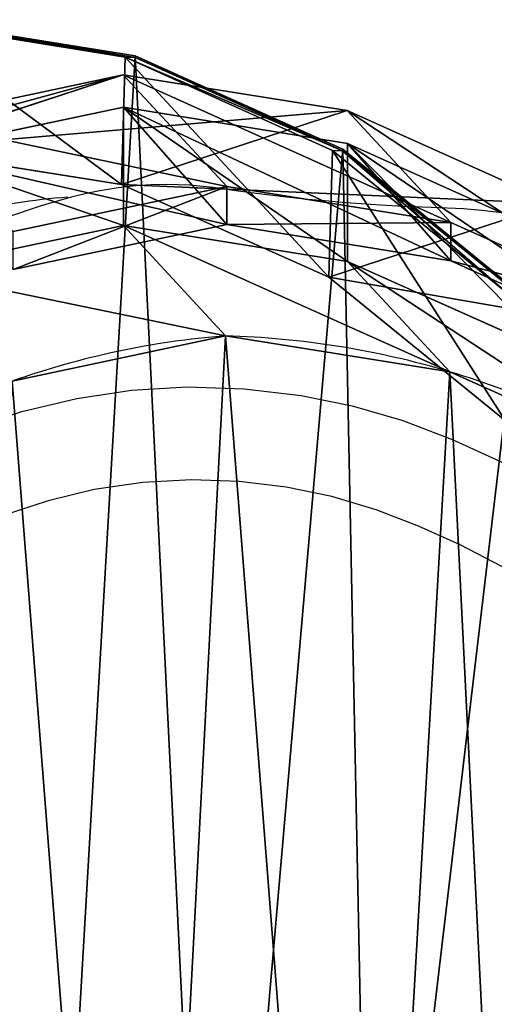
# Model space of a CAD drawing. Units: centimetres. Extents: x -241 to 240, y -235 to 241.
# Drawn here: x -226 to -221, y 228 to 239 of the extents above; entities that cross this region are included whole.
import ezdxf

# ---------------------------------------------------------------- set-up
doc = ezdxf.new("R2010")
doc.units = ezdxf.units.CM
doc.header["$LTSCALE"] = 2.54
doc.layers.get('0').update_dxf_attribs({"true_color": 0xff5454})
doc.layers.add('VP-EQ', color=7, linetype='Continuous', true_color=0x8a3492)

# ---------------------------------------------------------------- blocks, each defined once
blk = doc.blocks.new('R__nica_4')
at = {"color": 0}
for p, q in [((7.528, 21.337, 235.277), (9.945, 20.946, 235.251)), ((7.528, 21.337, 235.277), (9.945, 20.946, 235.251)), ((7.637, 21.333, 239.123), (10.054, 20.942, 239.132)), ((7.637, 21.333, 239.123), (10.054, 20.942, 239.132)), ((7.638, 21.35, 239.622), (10.055, 20.96, 239.631)), ((7.638, 21.35, 239.622), (10.055, 20.96, 239.631)), ((9.906, 19.577, 205.467), (9.945, 20.946, 235.251)), ((9.906, 19.577, 205.467), (9.945, 20.946, 235.251)), ((9.945, 20.946, 235.251), (10.054, 20.942, 239.132)), ((9.945, 20.946, 235.251), (10.054, 20.942, 239.132)), ((9.945, 20.946, 235.251), (12.178, 19.944, 235.24)), ((9.945, 20.946, 235.251), (12.178, 19.944, 235.24)), ((10.054, 20.942, 239.132), (10.055, 20.96, 239.631)), ((10.054, 20.942, 239.132), (10.055, 20.96, 239.631)), ((10.054, 20.942, 239.132), (12.289, 19.94, 239.162)), ((10.054, 20.942, 239.132), (12.289, 19.94, 239.162)), ((10.055, 20.96, 239.631), (12.29, 19.957, 239.662)), ((10.055, 20.96, 239.631), (12.29, 19.957, 239.662)), ((9.926, 20.758, 175.386), (7.49, 19.962, 205.367)), ((9.926, 20.758, 175.386), (7.49, 19.962, 205.367)), ((7.63, 20.269, 175.254), (9.926, 20.758, 175.386)), ((7.63, 20.269, 175.254), (9.926, 20.758, 175.386)), ((11.04, 19.556, 145.224), (9.926, 20.758, 175.386)), ((9.926, 20.758, 175.386), (12.338, 20.372, 175.531)), ((11.04, 19.556, 145.224), (9.926, 20.758, 175.386)), ((9.926, 20.758, 175.386), (12.338, 20.372, 175.531)), ((7.628, 19.925, 85.524), (9.927, 20.409, 85.481)), ((7.628, 19.925, 85.524), (9.927, 20.409, 85.481)), ((12.338, 20.372, 175.531), (9.906, 19.577, 205.467)), ((12.338, 20.372, 175.531), (9.906, 19.577, 205.467)), ((9.927, 19.136, 55.097), (9.927, 20.409, 85.481)), ((9.927, 20.409, 85.481), (12.343, 20.018, 85.437)), ((9.927, 19.136, 55.097), (9.927, 20.409, 85.481)), ((9.927, 20.409, 85.481), (12.343, 20.018, 85.437)), ((9.927, 20.409, 85.481), (11.04, 19.147, 115.607)), ((9.927, 20.409, 85.481), (11.04, 19.147, 115.607)), ((13.456, 19.167, 145.279), (12.338, 20.372, 175.531)), ((13.456, 19.167, 145.279), (12.338, 20.372, 175.531)), ((12.338, 20.372, 175.531), (14.569, 19.374, 175.67)), ((12.338, 20.372, 175.531), (14.569, 19.374, 175.67)), ((7.49, 19.962, 205.367), (9.906, 19.577, 205.467)), ((7.49, 19.962, 205.367), (9.906, 19.577, 205.467)), ((12.14, 18.58, 205.566), (12.178, 19.944, 235.24)), ((12.14, 18.58, 205.566), (12.178, 19.944, 235.24)), ((12.178, 19.944, 235.24), (12.289, 19.94, 239.162)), ((12.178, 19.944, 235.24), (14.076, 18.398, 235.247)), ((12.178, 19.944, 235.24), (12.289, 19.94, 239.162)), ((12.178, 19.944, 235.24), (14.076, 18.398, 235.247)), ((12.289, 19.94, 239.162), (12.29, 19.957, 239.662)), ((12.289, 19.94, 239.162), (12.29, 19.957, 239.662)), ((12.289, 19.94, 239.162), (14.188, 18.394, 239.212)), ((12.289, 19.94, 239.162), (14.188, 18.394, 239.212)), ((12.29, 19.957, 239.662), (14.189, 18.411, 239.712)), ((12.29, 19.957, 239.662), (14.189, 18.411, 239.712)), ((12.343, 18.749, 55.158), (12.343, 20.018, 85.437)), ((12.343, 18.749, 55.158), (12.343, 20.018, 85.437)), ((12.343, 20.018, 85.437), (14.577, 19.014, 85.395)), ((12.343, 20.018, 85.437), (13.456, 18.756, 115.557)), ((12.343, 20.018, 85.437), (14.577, 19.014, 85.395)), ((12.343, 20.018, 85.437), (13.456, 18.756, 115.557)), ((8.741, 19.071, 145.194), (11.04, 19.556, 145.224)), ((8.741, 19.071, 145.194), (11.04, 19.556, 145.224)), ((9.906, 19.577, 205.467), (12.14, 18.58, 205.566)), ((9.906, 19.577, 205.467), (12.14, 18.58, 205.566)), ((11.04, 19.147, 115.607), (11.04, 19.556, 145.224)), ((11.04, 19.556, 145.224), (13.456, 19.167, 145.279)), ((11.04, 19.147, 115.607), (11.04, 19.556, 145.224)), ((11.04, 19.556, 145.224), (13.456, 19.167, 145.279)), ((14.569, 19.374, 175.67), (12.14, 18.58, 205.566)), ((14.569, 19.374, 175.67), (12.14, 18.58, 205.566)), ((7.628, 18.649, 55.075), (9.927, 19.136, 55.097)), ((7.628, 18.649, 55.075), (9.927, 19.136, 55.097)), ((8.741, 18.662, 115.643), (11.04, 19.147, 115.607)), ((8.741, 18.662, 115.643), (11.04, 19.147, 115.607)), ((9.927, 19.136, 55.097), (12.343, 18.749, 55.158)), ((11.028, 17.948, 25.286), (9.927, 19.136, 55.097)), ((9.927, 19.136, 55.097), (12.343, 18.749, 55.158)), ((11.028, 17.948, 25.286), (9.927, 19.136, 55.097)), ((11.04, 19.147, 115.607), (13.456, 18.756, 115.557)), ((11.04, 19.147, 115.607), (13.456, 18.756, 115.557)), ((13.456, 18.756, 115.557), (13.456, 19.167, 145.279)), ((13.456, 18.756, 115.557), (13.456, 19.167, 145.279)), ((13.456, 19.167, 145.279), (15.689, 18.166, 145.347)), ((13.456, 19.167, 145.279), (15.689, 18.166, 145.347)), ((13.456, 18.756, 115.557), (15.689, 17.753, 115.502)), ((13.456, 18.756, 115.557), (15.689, 17.753, 115.502)), ((12.343, 18.749, 55.158), (14.577, 17.751, 55.24)), ((13.445, 17.561, 25.338), (12.343, 18.749, 55.158)), ((13.445, 17.561, 25.338), (12.343, 18.749, 55.158)), ((12.343, 18.749, 55.158), (14.577, 17.751, 55.24)), ((12.14, 18.58, 205.566), (14.038, 17.037, 205.657)), ((12.14, 18.58, 205.566), (14.038, 17.037, 205.657)), ((8.73, 17.461, 25.253), (11.028, 17.948, 25.286)), ((8.73, 17.461, 25.253), (11.028, 17.948, 25.286)), ((11.028, 17.948), (11.028, 17.948, 25.286)), ((11.028, 17.948), (11.028, 17.948, 25.286)), ((11.028, 17.948, 25.286), (13.445, 17.561, 25.338)), ((11.028, 17.948, 25.286), (13.445, 17.561, 25.338)), ((13.445, 17.561), (13.445, 17.561, 25.338)), ((13.445, 17.561), (13.445, 17.561, 25.338)), ((13.445, 17.561, 25.338), (15.679, 16.562, 25.399)), ((13.445, 17.561, 25.338), (15.679, 16.562, 25.399))]:
    blk.add_line(p, q, dxfattribs=at)
for centre, radius, start, end in [((11.73, 8.976), 9, 94.4749, 109.4749), ((11.73, 8.976), 9, 94.4749, 109.4749), ((10.767, 8.577), 9.375, 73.4039, 88.4039), ((10.767, 8.577), 9.375, 73.4039, 88.4039), ((10.767, 8.577), 9.375, 58.4039, 73.4039), ((10.767, 8.577), 9.375, 58.4039, 73.4039)]:
    blk.add_arc(centre, radius, start, end, dxfattribs=at)
mesh = blk.add_polyface(dxfattribs=at)
corners = [(0.376, 9.457, 240.053), (0.229, 14.032, 239.893), (0.15, 11.686, 239.976), (0.688, 16.266, 239.814), (1.172, 7.362, 240.125), (1.496, 18.235, 239.744), (2.484, 5.544, 240.186), (3.244, 19.803, 239.685), (4.454, 4.26, 240.227), (5.339, 20.866, 239.644), (6.688, 3.53, 240.248), (7.638, 21.35, 239.622), (9.035, 3.403, 240.248), (10.055, 20.96, 239.631), (10.898, 3.887, 240.227), (12.29, 19.957, 239.662), (12.595, 4.951, 240.186), (14.189, 18.411, 239.712), (14.011, 6.52, 240.129), (15.543, 8.421, 240.059), (15.556, 16.89, 239.763), (16.531, 10.653, 239.979), (16.483, 15.067, 239.825), (16.906, 13.066, 239.894)]
mesh.append_faces([[corners[k] for k in face] for face in [(0, 1, 2), (22, 21, 23)]], dxfattribs={"vtx0": -1, "color": 0})
mesh.append_faces([[corners[k] for k in face] for face in [(1, 0, 3), (3, 4, 5), (5, 6, 7), (7, 8, 9), (9, 10, 11), (11, 12, 13), (13, 14, 15), (15, 16, 17), (17, 19, 20), (20, 21, 22)]], dxfattribs={"vtx0": -1, "vtx1": -1, "color": 0})
mesh.append_faces([[corners[k] for k in face] for face in [(3, 0, 4), (5, 4, 6), (7, 6, 8), (9, 8, 10), (11, 10, 12), (13, 12, 14), (15, 14, 16), (17, 16, 18), (17, 18, 19), (20, 19, 21)]], dxfattribs={"vtx0": -1, "vtx2": -1, "color": 0})
mesh = blk.add_polyface(dxfattribs=at)
corners = [(7.528, 21.337, 235.277), (9.906, 19.577, 205.467), (7.49, 19.962, 205.367), (9.945, 20.946, 235.251)]
mesh.append_faces([[corners[k] for k in face] for face in [(0, 1, 2), (1, 0, 3)]], dxfattribs={"vtx0": -1, "color": 0})
mesh = blk.add_polyface(dxfattribs=at)
corners = [(7.528, 21.337, 235.277), (10.054, 20.942, 239.132), (9.945, 20.946, 235.251), (7.637, 21.333, 239.123)]
mesh.append_faces([[corners[k] for k in face] for face in [(0, 1, 2), (1, 0, 3)]], dxfattribs={"vtx0": -1, "color": 0})
mesh = blk.add_polyface(dxfattribs=at)
corners = [(7.638, 21.35, 239.622), (10.054, 20.942, 239.132), (7.637, 21.333, 239.123), (10.055, 20.96, 239.631)]
mesh.append_faces([[corners[k] for k in face] for face in [(0, 1, 2), (1, 0, 3)]], dxfattribs={"vtx0": -1, "color": 0})
mesh = blk.add_polyface(dxfattribs=at)
corners = [(9.945, 20.946, 235.251), (12.14, 18.58, 205.566), (9.906, 19.577, 205.467), (12.178, 19.944, 235.24)]
mesh.append_faces([[corners[k] for k in face] for face in [(0, 1, 2), (1, 0, 3)]], dxfattribs={"vtx0": -1, "color": 0})
mesh = blk.add_polyface(dxfattribs=at)
corners = [(9.945, 20.946, 235.251), (12.289, 19.94, 239.162), (12.178, 19.944, 235.24), (10.054, 20.942, 239.132)]
mesh.append_faces([[corners[k] for k in face] for face in [(0, 1, 2), (1, 0, 3)]], dxfattribs={"vtx0": -1, "color": 0})
mesh = blk.add_polyface(dxfattribs=at)
corners = [(10.055, 20.96, 239.631), (12.289, 19.94, 239.162), (10.054, 20.942, 239.132), (12.29, 19.957, 239.662)]
mesh.append_faces([[corners[k] for k in face] for face in [(0, 1, 2), (1, 0, 3)]], dxfattribs={"vtx0": -1, "color": 0})
mesh = blk.add_polyface(dxfattribs=at)
corners = [(5.191, 19.471, 205.28), (9.926, 20.758, 175.386), (7.63, 20.269, 175.254), (7.49, 19.962, 205.367)]
mesh.append_faces([[corners[k] for k in face] for face in [(0, 1, 2), (1, 0, 3)]], dxfattribs={"vtx0": -1, "color": 0})
mesh = blk.add_polyface(dxfattribs=at)
corners = [(7.49, 19.962, 205.367), (12.338, 20.372, 175.531), (9.926, 20.758, 175.386), (9.906, 19.577, 205.467)]
mesh.append_faces([[corners[k] for k in face] for face in [(0, 1, 2), (1, 0, 3)]], dxfattribs={"vtx0": -1, "color": 0})
mesh = blk.add_polyface(dxfattribs=at)
corners = [(7.63, 20.269, 175.254), (11.04, 19.556, 145.224), (8.741, 19.071, 145.194), (9.926, 20.758, 175.386)]
mesh.append_faces([[corners[k] for k in face] for face in [(0, 1, 2), (1, 0, 3)]], dxfattribs={"vtx0": -1, "color": 0})
mesh = blk.add_polyface(dxfattribs=at)
corners = [(9.926, 20.758, 175.386), (13.456, 19.167, 145.279), (11.04, 19.556, 145.224), (12.338, 20.372, 175.531)]
mesh.append_faces([[corners[k] for k in face] for face in [(0, 1, 2), (1, 0, 3)]], dxfattribs={"vtx0": -1, "color": 0})
mesh = blk.add_polyface(dxfattribs=at)
corners = [(7.628, 19.925, 85.524), (9.927, 19.136, 55.097), (7.628, 18.649, 55.075), (9.927, 20.409, 85.481)]
mesh.append_faces([[corners[k] for k in face] for face in [(0, 1, 2), (1, 0, 3)]], dxfattribs={"vtx0": -1, "color": 0})
mesh = blk.add_polyface(dxfattribs=at)
corners = [(7.628, 19.925, 85.524), (11.04, 19.147, 115.607), (9.927, 20.409, 85.481), (8.741, 18.662, 115.643)]
mesh.append_faces([[corners[k] for k in face] for face in [(0, 1, 2), (1, 0, 3)]], dxfattribs={"vtx0": -1, "color": 0})
mesh = blk.add_polyface(dxfattribs=at)
corners = [(9.906, 19.577, 205.467), (14.569, 19.374, 175.67), (12.338, 20.372, 175.531), (12.14, 18.58, 205.566)]
mesh.append_faces([[corners[k] for k in face] for face in [(0, 1, 2), (1, 0, 3)]], dxfattribs={"vtx0": -1, "color": 0})
mesh = blk.add_polyface(dxfattribs=at)
corners = [(9.927, 20.409, 85.481), (12.343, 18.749, 55.158), (9.927, 19.136, 55.097), (12.343, 20.018, 85.437)]
mesh.append_faces([[corners[k] for k in face] for face in [(0, 1, 2), (1, 0, 3)]], dxfattribs={"vtx0": -1, "color": 0})
mesh = blk.add_polyface(dxfattribs=at)
corners = [(9.927, 20.409, 85.481), (13.456, 18.756, 115.557), (12.343, 20.018, 85.437), (11.04, 19.147, 115.607)]
mesh.append_faces([[corners[k] for k in face] for face in [(0, 1, 2), (1, 0, 3)]], dxfattribs={"vtx0": -1, "color": 0})
mesh = blk.add_polyface(dxfattribs=at)
corners = [(12.338, 20.372, 175.531), (15.689, 18.166, 145.347), (13.456, 19.167, 145.279), (14.569, 19.374, 175.67)]
mesh.append_faces([[corners[k] for k in face] for face in [(0, 1, 2), (1, 0, 3)]], dxfattribs={"vtx0": -1, "color": 0})
mesh = blk.add_polyface(dxfattribs=at)
corners = [(12.178, 19.944, 235.24), (14.038, 17.037, 205.657), (12.14, 18.58, 205.566), (14.076, 18.398, 235.247)]
mesh.append_faces([[corners[k] for k in face] for face in [(0, 1, 2), (1, 0, 3)]], dxfattribs={"vtx0": -1, "color": 0})
mesh = blk.add_polyface(dxfattribs=at)
corners = [(12.289, 19.94, 239.162), (14.076, 18.398, 235.247), (12.178, 19.944, 235.24), (14.188, 18.394, 239.212)]
mesh.append_faces([[corners[k] for k in face] for face in [(0, 1, 2), (1, 0, 3)]], dxfattribs={"vtx0": -1, "color": 0})
mesh = blk.add_polyface(dxfattribs=at)
corners = [(12.29, 19.957, 239.662), (14.188, 18.394, 239.212), (12.289, 19.94, 239.162), (14.189, 18.411, 239.712)]
mesh.append_faces([[corners[k] for k in face] for face in [(0, 1, 2), (1, 0, 3)]], dxfattribs={"vtx0": -1, "color": 0})
mesh = blk.add_polyface(dxfattribs=at)
corners = [(12.343, 20.018, 85.437), (14.577, 17.751, 55.24), (12.343, 18.749, 55.158), (14.577, 19.014, 85.395)]
mesh.append_faces([[corners[k] for k in face] for face in [(0, 1, 2), (1, 0, 3)]], dxfattribs={"vtx0": -1, "color": 0})
mesh = blk.add_polyface(dxfattribs=at)
corners = [(12.343, 20.018, 85.437), (15.689, 17.753, 115.502), (14.577, 19.014, 85.395), (13.456, 18.756, 115.557)]
mesh.append_faces([[corners[k] for k in face] for face in [(0, 1, 2), (1, 0, 3)]], dxfattribs={"vtx0": -1, "color": 0})
mesh = blk.add_polyface(dxfattribs=at)
corners = [(8.741, 18.662, 115.643), (11.04, 19.556, 145.224), (11.04, 19.147, 115.607), (8.741, 19.071, 145.194)]
mesh.append_faces([[corners[k] for k in face] for face in [(0, 1, 2), (1, 0, 3)]], dxfattribs={"vtx0": -1, "color": 0})
mesh = blk.add_polyface(dxfattribs=at)
corners = [(11.04, 19.147, 115.607), (13.456, 19.167, 145.279), (13.456, 18.756, 115.557), (11.04, 19.556, 145.224)]
mesh.append_faces([[corners[k] for k in face] for face in [(0, 1, 2), (1, 0, 3)]], dxfattribs={"vtx0": -1, "color": 0})
mesh = blk.add_polyface(dxfattribs=at)
corners = [(12.14, 18.58, 205.566), (16.464, 17.83, 175.792), (14.569, 19.374, 175.67), (14.038, 17.037, 205.657)]
mesh.append_faces([[corners[k] for k in face] for face in [(0, 1, 2), (1, 0, 3)]], dxfattribs={"vtx0": -1, "color": 0})
mesh = blk.add_polyface(dxfattribs=at)
corners = [(7.628, 18.649, 55.075), (11.028, 17.948, 25.286), (8.73, 17.461, 25.253), (9.927, 19.136, 55.097)]
mesh.append_faces([[corners[k] for k in face] for face in [(0, 1, 2), (1, 0, 3)]], dxfattribs={"vtx0": -1, "color": 0})
mesh = blk.add_polyface(dxfattribs=at)
corners = [(9.927, 19.136, 55.097), (13.445, 17.561, 25.338), (11.028, 17.948, 25.286), (12.343, 18.749, 55.158)]
mesh.append_faces([[corners[k] for k in face] for face in [(0, 1, 2), (1, 0, 3)]], dxfattribs={"vtx0": -1, "color": 0})
mesh = blk.add_polyface(dxfattribs=at)
corners = [(13.456, 18.756, 115.557), (15.689, 18.166, 145.347), (15.689, 17.753, 115.502), (13.456, 19.167, 145.279)]
mesh.append_faces([[corners[k] for k in face] for face in [(0, 1, 2), (1, 0, 3)]], dxfattribs={"vtx0": -1, "color": 0})
mesh = blk.add_polyface(dxfattribs=at)
corners = [(12.343, 18.749, 55.158), (15.679, 16.562, 25.399), (13.445, 17.561, 25.338), (14.577, 17.751, 55.24)]
mesh.append_faces([[corners[k] for k in face] for face in [(0, 1, 2), (1, 0, 3)]], dxfattribs={"vtx0": -1, "color": 0})
mesh = blk.add_polyface(dxfattribs=at)
corners = [(3.624, 10.62), (3.774, 6.045), (3.546, 8.273), (4.082, 12.854), (4.571, 3.951), (4.889, 14.824), (5.882, 2.135), (6.636, 16.395), (7.852, 0.854), (8.73, 17.461), (10.086, 0.127), (11.028, 17.948), (12.432, 0.003), (13.445, 17.561), (14.294, 0.491), (15.679, 16.562), (15.99, 1.556), (17.578, 15.019), (17.405, 3.128), (18.936, 5.03), (18.945, 13.499), (19.922, 7.265), (19.872, 11.677), (20.296, 9.678)]
mesh.append_faces([[corners[k] for k in face] for face in [(0, 1, 2), (21, 22, 23)]], dxfattribs={"vtx0": -1, "color": 0})
mesh.append_faces([[corners[k] for k in face] for face in [(1, 3, 4), (4, 5, 6), (6, 7, 8), (8, 9, 10), (10, 11, 12), (12, 13, 14), (14, 15, 16), (16, 17, 18), (18, 17, 19), (19, 20, 21)]], dxfattribs={"vtx0": -1, "vtx1": -1, "color": 0})
mesh.append_faces([[corners[k] for k in face] for face in [(1, 0, 3), (4, 3, 5), (6, 5, 7), (8, 7, 9), (10, 9, 11), (12, 11, 13), (14, 13, 15), (16, 15, 17), (19, 17, 20), (21, 20, 22)]], dxfattribs={"vtx0": -1, "vtx2": -1, "color": 0})
mesh = blk.add_polyface(dxfattribs=at)
corners = [(8.73, 17.461, 25.253), (11.028, 17.948), (8.73, 17.461), (11.028, 17.948, 25.286)]
mesh.append_faces([[corners[k] for k in face] for face in [(0, 1, 2), (1, 0, 3)]], dxfattribs={"vtx0": -1, "color": 0})
mesh = blk.add_polyface(dxfattribs=at)
corners = [(11.028, 17.948, 25.286), (13.445, 17.561), (11.028, 17.948), (13.445, 17.561, 25.338)]
mesh.append_faces([[corners[k] for k in face] for face in [(0, 1, 2), (1, 0, 3)]], dxfattribs={"vtx0": -1, "color": 0})
mesh = blk.add_polyface(dxfattribs=at)
corners = [(13.445, 17.561, 25.338), (15.679, 16.562), (13.445, 17.561), (15.679, 16.562, 25.399)]
mesh.append_faces([[corners[k] for k in face] for face in [(0, 1, 2), (1, 0, 3)]], dxfattribs={"vtx0": -1, "color": 0})
blk = doc.blocks.new('Grupuj_4')
at = {"color": 253, "true_color": 0xc9b698}
blk.add_blockref('R__nica_4', (1.135, 452.058), dxfattribs=at)
blk = doc.blocks.new('RB1388_')
at = {"color": 0, "linetype": 'Continuous', "lineweight": 25, "flags": 128}
for points in [[(170.519, -389.991), (170.304, -389.964), (170.106, -389.947), (169.757, -389.932), (169.462, -389.92), (169.212, -389.906), (169.005, -389.893), (168.837, -389.881), (168.655, -389.866), (168.431, -389.846), (168.169, -389.819), (167.934, -389.79), (167.678, -389.755), (167.411, -389.717), (167.159, -389.693), (166.906, -389.686), (166.743, -389.689), (166.572, -389.7), (166.386, -389.721), (166.173, -389.755), (166.045, -389.782), (165.882, -389.822), (165.558, -389.916), (165.152, -390.051)], [(164.772, -392.32), (165.349, -392.128), (165.94, -391.986), (166.531, -391.899), (167.128, -391.863), (167.745, -391.882), (168.359, -391.955), (168.906, -392.066), (169.442, -392.222), (169.976, -392.425), (170.498, -392.66), (171.462, -393.16), (172.394, -393.729), (172.692, -393.942), (172.973, -394.178), (173.477, -394.738), (173.772, -395.184), (174.095, -395.86), (174.313, -396.598), (174.313, -396.598)], [(174.176, -399.195), (173.813, -398.346), (173.508, -397.47), (173.389, -397.014), (173.274, -396.557), (173.118, -396.11), (172.908, -395.685), (172.679, -395.339), (172.302, -394.919), (171.841, -394.562), (170.975, -394.033), (170.07, -393.563), (169.623, -393.361), (169.166, -393.184), (168.687, -393.042), (168.197, -392.941), (167.689, -392.88), (167.178, -392.863), (166.651, -392.891), (166.129, -392.968), (165.633, -393.087), (165.148, -393.247)]]:
    blk.add_lwpolyline(points, dxfattribs=at)
at = {"color": 0, "linetype": 'Continuous', "lineweight": 25}
blk.add_arc((166.203, -395.445), 5.634, 93.6375, 116.3932, dxfattribs=at)

msp = doc.modelspace()

# ---------------------------------------------------------------- block references
at = {"color": 0}
msp.add_blockref('Grupuj_4', (-235.683, -234.49), dxfattribs=at)
at = {"layer": 'VP-EQ', "color": 0}
msp.add_blockref('RB1388_', (-391.064, 626.83), dxfattribs=at)

doc.saveas('drawing.dxf')
